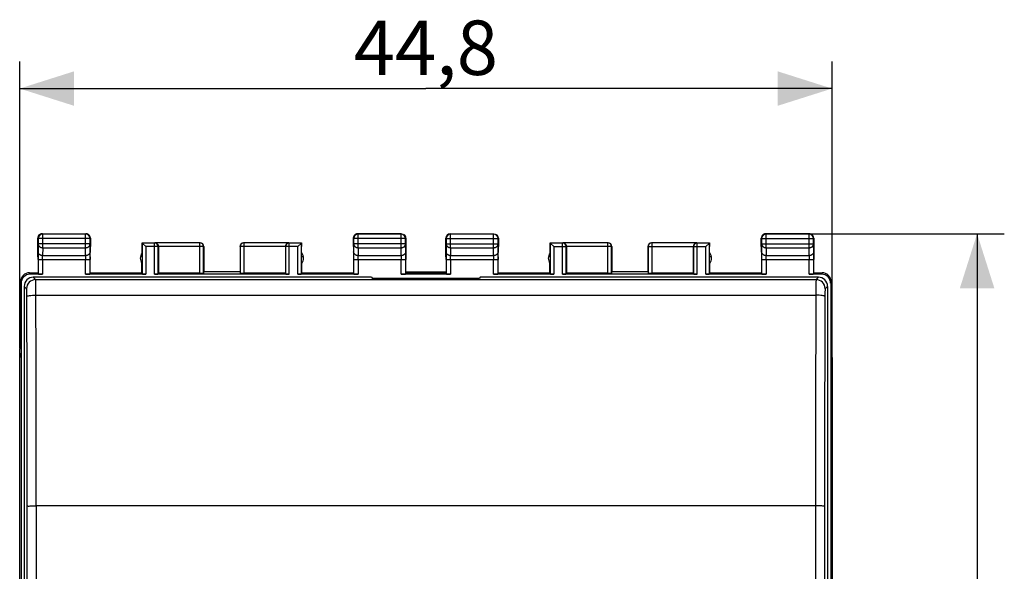
# Model space of a CAD drawing. Units: millimetres. Extents: x -78 to 32, y -25 to 46.
# Drawn here: x -22 to 32, y 6 to 36 of the extents above; entities that cross this region are included whole.
import ezdxf

# ---------------------------------------------------------------- set-up
doc = ezdxf.new("R2010")
doc.units = ezdxf.units.MM
doc.header["$LTSCALE"] = 16.335
doc.layers.get('0').update_dxf_attribs({"linetype": 'CONTINUOUS'})
for name, color, linetype in [('ASSI', 7, 'CONTINUOUS'), ('CORPO', 7, 'CONTINUOUS'), ('DRAFT', 7, 'CONTINUOUS'), ('PORTATASTO', 7, 'CONTINUOUS'), ('RACCORDO', 7, 'CONTINUOUS')]:
    doc.layers.add(name, color=color, linetype=linetype)
doc.styles.get("Standard").update_dxf_attribs({"font": 'txt', "width": 0.8})
doc.dimstyles.new('DIMSTYLE_1', dxfattribs={"dimtxt": 3, "dimasz": 3, "dimexe": 0.18, "dimexo": 0.0625, "dimgap": 0.09, "dimtad": 1, "dimdsep": 46, "dimtxsty": 'STANDARD', "dimblk": '_FILLED', "dimblk1": '_FILLED', "dimblk2": '_FILLED', "dimcen": 0.09, "dimadec": 0, "dimazin": 0, "dimtfac": 1, "dimtofl": 0, "dimtmove": 0, "dimatfit": 3, "dimldrblk": '_FILLED', "dimfxl": 1, "dimtolj": 1, "dimarcsym": 0})

# ---------------------------------------------------------------- blocks, each defined once
blk = doc.blocks.new('_FILLED')
at = {"color": 0, "linetype": 'BYBLOCK'}
blk.add_solid([(0, 0), (-1, 0.317), (-1, -0.317)], dxfattribs=at)
blk = doc.blocks.new('*D0')
at = {"color": 7, "linetype": 'CONTINUOUS'}
for p, q in [((19.25, 24.5), (31.9, 24.5)), ((30.4, 24.5), (30.4, 0)), ((30.4, -24.5), (30.4, 0)), ((21.65, -24.5), (31.9, -24.5))]:
    blk.add_line(p, q, dxfattribs=at)
at = {"color": 7, "linetype": 'CONTINUOUS', "xscale": 3, "yscale": 3, "zscale": 3}
for p, rotation in [((30.4, 24.5), 90), ((30.4, -24.5), 270)]:
    blk.add_blockref('_FILLED', p, dxfattribs=dict(at, rotation=rotation))
at = {"color": 7, "linetype": 'CONTINUOUS', "insert": (26.65, 0), "char_height": 3, "width": 4.71429, "attachment_point": 2, "rotation": 90, "line_spacing_factor": 0.9}
blk.add_mtext('49', dxfattribs=at)
blk = doc.blocks.new('*D1')
at = {"color": 7, "linetype": 'CONTINUOUS'}
for p, q in [((-22.4, 18.172), (-22.4, 34)), ((22.4, 18.172), (22.4, 34)), ((-22.4, 32.5), (0, 32.5)), ((22.4, 32.5), (0, 32.5))]:
    blk.add_line(p, q, dxfattribs=at)
at = {"color": 7, "linetype": 'CONTINUOUS', "xscale": 3, "yscale": 3, "zscale": 3, "rotation": 180}
blk.add_blockref('_FILLED', (-22.4, 32.5), dxfattribs=at)
at = {"color": 7, "linetype": 'CONTINUOUS', "xscale": 3, "yscale": 3, "zscale": 3}
blk.add_blockref('_FILLED', (22.4, 32.5), dxfattribs=at)
at = {"color": 7, "linetype": 'CONTINUOUS', "insert": (0, 36.25), "char_height": 3, "width": 8.78571, "attachment_point": 2, "line_spacing_factor": 0.9}
blk.add_mtext('44,8', dxfattribs=at)

msp = doc.modelspace()

# ---------------------------------------------------------------- linework, layer by layer
at = {"layer": 'ASSI', "color": 7, "linetype": 'CONTINUOUS'}
for p, q in [((-1.105, 22.4), (1.105, 22.4)), ((-22.4, -17.672), (-22.4, 17.672)), ((22.4, 17.672), (22.4, -17.672))]:
    msp.add_line(p, q, dxfattribs=at)
for centre, major_axis, start_param, end_param in [((-20.4, 17.671), (-1.848, 0.766), 0.270593, 0.392636), ((20.4, 17.671), (-1.848, -0.766), 2.748957, 2.870999)]:
    msp.add_ellipse(centre, major_axis=major_axis, ratio=0.999822, start_param=start_param, end_param=end_param, dxfattribs=at)
at = {"layer": 'CORPO', "color": 7, "linetype": 'CONTINUOUS'}
for p, q in [((-1.105, 22.4), (1.105, 22.4)), ((-22.4, -17.672), (-22.4, 17.672)), ((22.4, 17.672), (22.4, -17.672))]:
    msp.add_line(p, q, dxfattribs=at)
for centre, major_axis, start_param, end_param in [((-20.4, 17.671), (-1.848, 0.766), 0.270593, 0.392636), ((20.4, 17.671), (-1.848, -0.766), 2.748957, 2.870999)]:
    msp.add_ellipse(centre, major_axis=major_axis, ratio=0.999822, start_param=start_param, end_param=end_param, dxfattribs=at)
at = {"layer": 'DRAFT', "color": 7, "linetype": 'CONTINUOUS'}
for p, q in [((-3, 22.1), (-2.965, 22.048)), ((-2.965, 22.048), (2.965, 22.048)), ((3, 22.1), (2.965, 22.048))]:
    msp.add_line(p, q, dxfattribs=at)
at = {"layer": 'PORTATASTO', "color": 253, "linetype": 'CONTINUOUS'}
for p, q in [((-21.133, 24.483), (-21.15, 24.5)), ((-21.133, 23.728), (-21.133, 24.483)), ((-18.767, 24.483), (-18.75, 24.5)), ((-18.767, 23.728), (-18.767, 24.483)), ((-3.733, 24.483), (-3.75, 24.5)), ((-3.733, 23.728), (-3.733, 24.483)), ((-1.367, 24.483), (-1.35, 24.5)), ((-1.367, 23.728), (-1.367, 24.483)), ((1.367, 24.483), (1.35, 24.5)), ((1.367, 23.728), (1.367, 24.483)), ((3.733, 24.483), (3.75, 24.5)), ((3.733, 23.728), (3.733, 24.483)), ((18.767, 24.483), (18.75, 24.5)), ((18.767, 23.728), (18.767, 24.483)), ((21.133, 24.483), (21.15, 24.5)), ((21.133, 23.728), (21.133, 24.483)), ((-21.383, 24.233), (-21.4, 24.25)), ((-21.383, 23.944), (-21.387, 23.511)), ((-18.517, 24.233), (-21.383, 24.233)), ((-18.517, 23.944), (-21.383, 23.944)), ((-18.517, 24.233), (-18.5, 24.25)), ((-18.513, 23.511), (-18.517, 23.944)), ((-14.957, 22.271), (-14.957, 23.988)), ((-12.45, 24), (-12.461, 23.993)), ((-12.461, 22.324), (-12.461, 23.993)), ((-10.05, 24), (-10.039, 23.993)), ((-10.039, 23.993), (-10.039, 22.324)), ((-7.543, 22.271), (-7.543, 23.988)), ((-3.983, 24.233), (-4, 24.25)), ((-3.983, 23.944), (-3.987, 23.511)), ((-1.117, 24.233), (-3.983, 24.233)), ((-1.117, 23.944), (-3.983, 23.944)), ((-1.117, 24.233), (-1.1, 24.25)), ((-1.113, 23.511), (-1.117, 23.944)), ((1.117, 24.233), (1.1, 24.25)), ((1.117, 23.944), (1.113, 23.511)), ((1.117, 24.233), (3.983, 24.233)), ((1.117, 23.944), (3.983, 23.944)), ((3.983, 24.233), (4, 24.25)), ((3.987, 23.511), (3.983, 23.944)), ((7.543, 22.271), (7.543, 23.988)), ((10.05, 24), (10.039, 23.993)), ((10.039, 22.324), (10.039, 23.993)), ((12.45, 24), (12.461, 23.993)), ((12.461, 23.993), (12.461, 22.324)), ((14.957, 22.271), (14.957, 23.988)), ((18.517, 24.233), (18.5, 24.25)), ((18.517, 23.944), (18.513, 23.511)), ((18.517, 24.233), (21.383, 24.233)), ((18.517, 23.944), (21.383, 23.944)), ((21.383, 24.233), (21.4, 24.25)), ((21.387, 23.511), (21.383, 23.944)), ((-21.133, 23.728), (-21.137, 23.295)), ((-21.133, 23.728), (-18.767, 23.728)), ((-18.763, 23.295), (-18.767, 23.728)), ((-15.438, 23.788), (-15.438, 22.271)), ((-14.757, 23.788), (-15.438, 23.788)), ((-12.261, 23.793), (-14.75, 23.793)), ((-12.25, 23.8), (-12.261, 23.793)), ((-10.25, 23.8), (-10.239, 23.793)), ((-7.75, 23.793), (-10.239, 23.793)), ((-7.062, 23.788), (-7.743, 23.788)), ((-7.062, 22.271), (-7.062, 23.788)), ((-3.733, 23.728), (-3.737, 23.295)), ((-3.733, 23.728), (-1.367, 23.728)), ((-1.363, 23.295), (-1.367, 23.728)), ((1.367, 23.728), (1.363, 23.295)), ((1.367, 23.728), (3.733, 23.728)), ((3.737, 23.295), (3.733, 23.728)), ((7.062, 23.788), (7.062, 22.271)), ((7.062, 23.788), (7.743, 23.788)), ((10.239, 23.793), (7.75, 23.793)), ((10.25, 23.8), (10.239, 23.793)), ((12.25, 23.8), (12.261, 23.793)), ((12.261, 23.793), (14.75, 23.793)), ((14.757, 23.788), (15.438, 23.788)), ((15.438, 22.271), (15.438, 23.788)), ((18.767, 23.728), (18.763, 23.295)), ((18.767, 23.728), (21.133, 23.728)), ((21.137, 23.295), (21.133, 23.728)), ((-21.388, 23.078), (-18.512, 23.078)), ((-21.138, 23.078), (-21.138, 22.271)), ((-21.137, 23.295), (-18.763, 23.295)), ((-18.762, 22.271), (-18.762, 23.078)), ((-3.988, 23.078), (-1.112, 23.078)), ((-3.738, 23.078), (-3.738, 22.271)), ((-3.737, 23.295), (-1.363, 23.295)), ((-1.362, 22.271), (-1.362, 23.078)), ((1.112, 23.078), (3.988, 23.078)), ((1.362, 23.078), (1.362, 22.271)), ((1.363, 23.295), (3.737, 23.295)), ((3.738, 22.271), (3.738, 23.078)), ((18.512, 23.078), (21.388, 23.078)), ((18.762, 23.078), (18.762, 22.271)), ((18.763, 23.295), (21.137, 23.295)), ((21.138, 22.271), (21.138, 23.078)), ((-21.824, 22.271), (-21.85, 22.35)), ((21.85, 22.35), (21.824, 22.271)), ((-22.324, 21.771), (-22.35, 21.85)), ((22.35, 21.85), (22.324, 21.771))]:
    msp.add_line(p, q, dxfattribs=at)
at = {"layer": 'PORTATASTO', "color": 7, "linetype": 'CONTINUOUS'}
for p, q in [((-21.15, 24.5), (-18.75, 24.5)), ((-18.767, 24.483), (-21.133, 24.483)), ((-1.35, 24.5), (-3.75, 24.5)), ((-1.367, 24.483), (-3.733, 24.483)), ((1.35, 24.5), (3.75, 24.5)), ((3.733, 24.483), (1.367, 24.483)), ((21.15, 24.5), (18.75, 24.5)), ((21.133, 24.483), (18.767, 24.483)), ((-21.4, 23.8), (-21.4, 24.25)), ((-21.383, 24.233), (-21.383, 23.944)), ((-18.517, 23.944), (-18.517, 24.233)), ((-18.5, 24.25), (-18.5, 23.8)), ((-15.65, 23.8), (-15.65, 24)), ((-15.638, 23.988), (-15.65, 24)), ((-15.65, 24), (-14.957, 24)), ((-15.638, 23.988), (-15.638, 22.282)), ((-14.957, 23.988), (-15.638, 23.988)), ((-15.638, 23.988), (-15.438, 23.788)), ((-12.461, 23.993), (-14.948, 23.993)), ((-12.461, 24), (-12.45, 24)), ((-10.05, 24), (-10.039, 24)), ((-7.552, 23.993), (-10.039, 23.993)), ((-7.543, 24), (-6.85, 24)), ((-6.862, 23.988), (-7.543, 23.988)), ((-6.862, 23.988), (-7.062, 23.788)), ((-6.862, 23.988), (-6.85, 24)), ((-6.862, 22.282), (-6.862, 23.988)), ((-6.85, 24), (-6.85, 23.8)), ((-4, 23.8), (-4, 24.25)), ((-3.983, 24.233), (-3.983, 23.944)), ((-1.117, 23.944), (-1.117, 24.233)), ((-1.1, 24.25), (-1.1, 23.8)), ((1.1, 23.8), (1.1, 24.25)), ((1.117, 24.233), (1.117, 23.944)), ((3.983, 23.944), (3.983, 24.233)), ((4, 24.25), (4, 23.8)), ((6.85, 23.8), (6.85, 24)), ((6.862, 23.988), (6.85, 24)), ((6.85, 24), (7.543, 24)), ((6.862, 23.988), (6.862, 22.282)), ((7.543, 23.988), (6.862, 23.988)), ((6.862, 23.988), (7.062, 23.788)), ((10.039, 23.993), (7.552, 23.993)), ((10.039, 24), (10.05, 24)), ((12.45, 24), (12.461, 24)), ((14.948, 23.993), (12.461, 23.993)), ((14.957, 24), (15.65, 24)), ((15.638, 23.988), (14.957, 23.988)), ((15.638, 23.988), (15.438, 23.788)), ((15.638, 23.988), (15.65, 24)), ((15.638, 22.282), (15.638, 23.988)), ((15.65, 24), (15.65, 23.8)), ((18.5, 23.8), (18.5, 24.25)), ((18.517, 24.233), (18.517, 23.944)), ((21.383, 23.944), (21.383, 24.233)), ((21.4, 24.25), (21.4, 23.8)), ((-21.395, 23.223), (-21.4, 23.8)), ((-18.505, 23.223), (-18.5, 23.8)), ((-15.645, 23.223), (-15.65, 23.8)), ((-14.757, 22.282), (-14.757, 23.788)), ((-14.75, 23.793), (-14.75, 22.324)), ((-12.261, 22.334), (-12.261, 23.793)), ((-12.25, 23.8), (-12.25, 22.402)), ((-10.25, 23.8), (-10.25, 22.402)), ((-10.239, 23.793), (-10.239, 22.334)), ((-7.75, 23.793), (-7.75, 22.324)), ((-7.743, 23.788), (-7.743, 22.282)), ((-6.855, 23.223), (-6.85, 23.8)), ((-4, 23.8), (-3.995, 23.223)), ((-1.1, 23.8), (-1.105, 23.223)), ((1.105, 23.223), (1.1, 23.8)), ((3.995, 23.223), (4, 23.8)), ((6.855, 23.223), (6.85, 23.8)), ((7.743, 22.282), (7.743, 23.788)), ((7.75, 23.793), (7.75, 22.324)), ((10.239, 22.334), (10.239, 23.793)), ((10.25, 23.8), (10.25, 22.402)), ((12.25, 23.8), (12.25, 22.402)), ((12.261, 23.793), (12.261, 22.334)), ((14.75, 23.793), (14.75, 22.324)), ((14.757, 23.788), (14.757, 22.282)), ((15.645, 23.223), (15.65, 23.8)), ((18.5, 23.8), (18.505, 23.223)), ((21.4, 23.8), (21.395, 23.223)), ((-21.395, 23.223), (-21.395, 23.078)), ((-21.388, 23.078), (-21.388, 22.284)), ((-18.512, 22.284), (-18.512, 23.078)), ((-18.505, 23.223), (-18.505, 23.078)), ((-15.645, 23.223), (-15.745, 23.223)), ((-15.655, 22.35), (-15.655, 22.857)), ((-6.755, 23.223), (-6.855, 23.223)), ((-6.845, 22.35), (-6.845, 22.857)), ((-3.995, 23.223), (-3.995, 23.078)), ((-3.988, 23.078), (-3.988, 22.284)), ((-1.112, 22.284), (-1.112, 23.078)), ((-1.105, 23.223), (-1.105, 23.078)), ((1.105, 23.223), (1.105, 23.078)), ((1.112, 23.078), (1.112, 22.284)), ((3.988, 22.284), (3.988, 23.078)), ((3.995, 23.223), (3.995, 23.078)), ((6.855, 23.223), (6.755, 23.223)), ((6.845, 22.35), (6.845, 22.857)), ((15.745, 23.223), (15.645, 23.223)), ((15.655, 22.35), (15.655, 22.857)), ((18.505, 23.223), (18.505, 23.078)), ((18.512, 23.078), (18.512, 22.284)), ((21.388, 22.284), (21.388, 23.078)), ((21.395, 23.223), (21.395, 23.078)), ((-21.85, 22.35), (-21.395, 22.35)), ((-21.138, 22.271), (-21.824, 22.271)), ((-15.438, 22.271), (-18.762, 22.271)), ((-18.505, 22.35), (-15.645, 22.35)), ((-7.543, 22.271), (-14.957, 22.271)), ((-12.461, 22.324), (-14.75, 22.324)), ((-12.25, 22.402), (-12.261, 22.334)), ((-10.25, 22.402), (-12.25, 22.402)), ((-10.25, 22.402), (-10.239, 22.334)), ((-7.75, 22.324), (-10.039, 22.324)), ((-3.738, 22.271), (-7.062, 22.271)), ((-6.855, 22.35), (-3.995, 22.35)), ((1.362, 22.271), (-1.362, 22.271)), ((-1.105, 22.35), (1.105, 22.35)), ((7.062, 22.271), (3.738, 22.271)), ((3.995, 22.35), (6.855, 22.35)), ((14.957, 22.271), (7.543, 22.271)), ((10.039, 22.324), (7.75, 22.324)), ((10.25, 22.402), (10.239, 22.334)), ((12.25, 22.402), (10.25, 22.402)), ((12.25, 22.402), (12.261, 22.334)), ((14.75, 22.324), (12.461, 22.324)), ((18.762, 22.271), (15.438, 22.271)), ((15.645, 22.35), (18.505, 22.35)), ((21.824, 22.271), (21.138, 22.271)), ((21.395, 22.35), (21.85, 22.35)), ((-22.35, 21.85), (-22.35, 18.5)), ((-22.324, 21.771), (-22.324, -21.771)), ((22.324, 21.771), (22.324, -21.771)), ((22.35, 21.85), (22.35, 18.5)), ((-22.35, 18.5), (-22.385, 18.147)), ((22.35, 18.5), (22.385, 18.147)), ((-22.385, -18.147), (-22.385, 18.147)), ((22.385, 18.147), (22.385, -18.147))]:
    msp.add_line(p, q, dxfattribs=at)
for centre, radius, start, end in [((-21.133, 24.233), 0.25, 90.0019, 179.9981), ((-18.767, 24.233), 0.25, 0.0019, 89.9981), ((-3.733, 24.233), 0.25, 90.0019, 179.9981), ((-1.367, 24.233), 0.25, 0.0019, 89.9981), ((1.367, 24.233), 0.25, 90.0019, 179.9981), ((3.733, 24.233), 0.25, 0.0019, 89.9981), ((18.767, 24.233), 0.25, 90.0019, 179.9981), ((21.133, 24.233), 0.25, 0.0019, 89.9981), ((-14.957, 23.788), 0.2, 0.0023, 89.9961), ((-14.949, 23.796), 0.197, 72.6813, 89.6879), ((-14.95, 23.794), 0.199, 53.0444, 72.6677), ((-14.951, 23.793), 0.201, 38.4361, 53.047), ((-12.461, 23.793), 0.2, 0.0023, 89.9961), ((-10.039, 23.793), 0.2, 90.004, 179.9976), ((-7.551, 23.796), 0.197, 90.3121, 107.3187), ((7.543, 23.788), 0.2, 0.0023, 89.9961), ((7.551, 23.796), 0.197, 72.6813, 89.6879), ((7.55, 23.794), 0.199, 53.0444, 72.6677), ((7.549, 23.793), 0.201, 38.4361, 53.047), ((10.039, 23.793), 0.2, 0.0023, 89.9961), ((12.461, 23.793), 0.2, 90.004, 179.9976), ((14.949, 23.796), 0.197, 90.3121, 107.3187), ((-15.25, 23.15), 0.5, 143.7483, 215.8579), ((-7.25, 23.15), 0.5, 324.1421, 36.2517), ((7.25, 23.15), 0.5, 143.7483, 215.8579), ((15.25, 23.15), 0.5, 324.1421, 36.2517), ((-21.85, 21.85), 0.5, 90.0393, 180.0319), ((21.85, 21.85), 0.5, 359.968, 89.9609)]:
    msp.add_arc(centre, radius, start, end, dxfattribs=at)
at = {"layer": 'PORTATASTO', "color": 253, "linetype": 'CONTINUOUS'}
for centre in [(-7.543, 23.788), (14.957, 23.788)]:
    msp.add_arc(centre, 0.2, 90.004, 179.9976, dxfattribs=at)
at = {"layer": 'PORTATASTO', "color": 7, "linetype": 'CONTINUOUS'}
for centre, major_axis, ratio, start_param, end_param in [((-21.15, 24.25), (0.177, -0.177), 0.999973, 2.356208, 3.308224), ((-18.75, 24.25), (0.177, 0.177), 0.999973, 0.166632, 0.785384), ((-18.75, 24.25), (0.177, 0.177), 0.999973, -0.785384, 0.166632), ((-3.75, 24.25), (0.177, -0.177), 0.999973, 2.974961, 3.926977), ((-3.75, 24.25), (-0.177, 0.177), 0.999973, -0.785384, -0.166632), ((-1.35, 24.25), (0.177, 0.177), 0.999973, -0.785384, 0.166632), ((1.35, 24.25), (0.177, -0.177), 0.999973, 2.356208, 3.926977), ((3.75, 24.25), (0.177, 0.177), 0.999973, -0.785384, 0.166632), ((18.75, 24.25), (0.177, -0.177), 0.999973, 2.974961, 3.308224), ((18.75, 24.25), (-0.177, 0.177), 0.999973, -0.785384, -0.166632), ((21.15, 24.25), (0.177, 0.177), 0.999973, 0.595023, 0.785384), ((21.15, 24.25), (0.177, 0.177), 0.999973, -0.785384, 0.595023), ((-21.15, 24.25), (0.177, -0.177), 0.999973, -2.54657, -2.356208), ((-21.15, 24.25), (-0.177, 0.177), 0.999973, 0.166632, 0.595023), ((-12.45, 23.8), (0.172, 0.103), 0.999948, -0.540389, 1.030361), ((-10.05, 23.8), (0.172, -0.103), 0.999948, 2.111232, 3.681982), ((10.05, 23.8), (0.172, 0.103), 0.999948, -0.540389, 1.030361), ((12.45, 23.8), (0.172, -0.103), 0.999948, 2.111232, 3.681982), ((18.75, 24.25), (0.177, -0.177), 0.999973, -2.54657, -2.356208), ((18.75, 24.25), (-0.177, 0.177), 0.999973, 0.166632, 0.595023), ((-21.824, 21.771), (-0.158, 0.475), 0.998478, -0.32105, 1.248833), ((-21.138, 22.284), (0.25, 0), 0.052408, -3.136357, -1.570796), ((-18.762, 22.284), (0.25, 0), 0.052408, -1.570796, -0.005236), ((-15.438, 22.282), (0.2, 0), 0.052408, -3.136357, -1.570796), ((-14.957, 22.282), (0.2, 0), 0.052408, -1.570796, -0.008727), ((-12.461, 22.334), (0.2, 0), 0.052408, -1.570796, -0.008727), ((-10.039, 22.334), (0.2, 0), 0.052408, -3.132866, -1.570796), ((-7.543, 22.282), (0.2, 0), 0.052408, -3.132866, -1.570796), ((-7.062, 22.282), (0.2, 0), 0.052408, -1.570796, -0.005236), ((-3.738, 22.284), (0.25, 0), 0.052408, -3.136357, -1.570796), ((-1.362, 22.284), (0.25, 0), 0.052408, -1.570796, -0.005236), ((1.362, 22.284), (0.25, 0), 0.052408, -3.136357, -1.570796), ((3.738, 22.284), (0.25, 0), 0.052408, -1.570796, -0.005236), ((7.062, 22.282), (0.2, 0), 0.052408, -3.136357, -1.570796), ((7.543, 22.282), (0.2, 0), 0.052408, -1.570796, -0.008727), ((10.039, 22.334), (0.2, 0), 0.052408, -1.570796, -0.008727), ((12.461, 22.334), (0.2, 0), 0.052408, -3.132866, -1.570796), ((14.957, 22.282), (0.2, 0), 0.052408, -3.132866, -1.570796), ((15.438, 22.282), (0.2, 0), 0.052408, -1.570796, -0.005236), ((18.762, 22.284), (0.25, 0), 0.052408, -3.136357, -1.570796), ((21.138, 22.284), (0.25, 0), 0.052408, -1.570796, -0.005236), ((21.824, 21.771), (-0.158, -0.475), 0.998478, 1.89276, 3.462643)]:
    msp.add_ellipse(centre, major_axis=major_axis, ratio=ratio, start_param=start_param, end_param=end_param, dxfattribs=at)
at = {"layer": 'PORTATASTO', "color": 253, "linetype": 'CONTINUOUS'}
for points, knots in [([(-21.383, 23.944), (-21.383, 23.934), (-21.381, 23.913), (-21.373, 23.883), (-21.361, 23.854), (-21.344, 23.827), (-21.322, 23.802), (-21.297, 23.78), (-21.268, 23.762), (-21.237, 23.747), (-21.203, 23.736), (-21.169, 23.729), (-21.145, 23.728), (-21.133, 23.728)], [0, 0, 0, 0, 0.084296, 0.169189, 0.255178, 0.342654, 0.431874, 0.522942, 0.615812, 0.7103, 0.8061, 0.90282, 1, 1, 1, 1]), ([(-18.767, 23.728), (-18.755, 23.728), (-18.731, 23.729), (-18.697, 23.736), (-18.663, 23.747), (-18.632, 23.762), (-18.603, 23.78), (-18.578, 23.802), (-18.556, 23.827), (-18.539, 23.854), (-18.527, 23.883), (-18.519, 23.913), (-18.517, 23.934), (-18.517, 23.944)], [0, 0, 0, 0, 0.097187, 0.193913, 0.289722, 0.384216, 0.477094, 0.568168, 0.657394, 0.744876, 0.830865, 0.91576, 1, 1, 1, 1]), ([(-3.983, 23.944), (-3.983, 23.934), (-3.981, 23.913), (-3.973, 23.883), (-3.961, 23.854), (-3.944, 23.827), (-3.922, 23.802), (-3.897, 23.78), (-3.868, 23.762), (-3.837, 23.747), (-3.803, 23.736), (-3.769, 23.729), (-3.745, 23.728), (-3.733, 23.728)], [0, 0, 0, 0, 0.084296, 0.169189, 0.255178, 0.342654, 0.431874, 0.522942, 0.615812, 0.7103, 0.8061, 0.90282, 1, 1, 1, 1]), ([(-1.367, 23.728), (-1.355, 23.728), (-1.331, 23.729), (-1.297, 23.736), (-1.263, 23.747), (-1.232, 23.762), (-1.203, 23.78), (-1.178, 23.802), (-1.156, 23.827), (-1.139, 23.854), (-1.127, 23.883), (-1.119, 23.913), (-1.117, 23.934), (-1.117, 23.944)], [0, 0, 0, 0, 0.097187, 0.193913, 0.289722, 0.384216, 0.477094, 0.568168, 0.657394, 0.744876, 0.830865, 0.91576, 1, 1, 1, 1]), ([(1.117, 23.944), (1.117, 23.934), (1.119, 23.913), (1.127, 23.883), (1.139, 23.854), (1.156, 23.827), (1.178, 23.802), (1.203, 23.78), (1.232, 23.762), (1.263, 23.747), (1.297, 23.736), (1.331, 23.729), (1.355, 23.728), (1.367, 23.728)], [0, 0, 0, 0, 0.084296, 0.169189, 0.255178, 0.342654, 0.431874, 0.522942, 0.615812, 0.7103, 0.8061, 0.90282, 1, 1, 1, 1]), ([(3.733, 23.728), (3.745, 23.728), (3.769, 23.729), (3.803, 23.736), (3.837, 23.747), (3.868, 23.762), (3.897, 23.78), (3.922, 23.802), (3.944, 23.827), (3.961, 23.854), (3.973, 23.883), (3.981, 23.913), (3.983, 23.934), (3.983, 23.944)], [0, 0, 0, 0, 0.097187, 0.193913, 0.289722, 0.384216, 0.477094, 0.568168, 0.657394, 0.744876, 0.830865, 0.91576, 1, 1, 1, 1]), ([(18.517, 23.944), (18.517, 23.934), (18.519, 23.913), (18.527, 23.883), (18.539, 23.854), (18.556, 23.827), (18.578, 23.802), (18.603, 23.78), (18.632, 23.762), (18.663, 23.747), (18.697, 23.736), (18.731, 23.729), (18.755, 23.728), (18.767, 23.728)], [0, 0, 0, 0, 0.084296, 0.169189, 0.255178, 0.342654, 0.431874, 0.522942, 0.615812, 0.7103, 0.8061, 0.90282, 1, 1, 1, 1]), ([(21.133, 23.728), (21.145, 23.728), (21.169, 23.729), (21.203, 23.736), (21.237, 23.747), (21.268, 23.762), (21.297, 23.78), (21.322, 23.802), (21.344, 23.827), (21.361, 23.854), (21.373, 23.883), (21.381, 23.913), (21.383, 23.934), (21.383, 23.944)], [0, 0, 0, 0, 0.097187, 0.193913, 0.289722, 0.384216, 0.477094, 0.568168, 0.657394, 0.744876, 0.830865, 0.91576, 1, 1, 1, 1]), ([(-21.387, 23.511), (-21.387, 23.501), (-21.387, 23.478), (-21.387, 23.441), (-21.388, 23.398), (-21.388, 23.352), (-21.388, 23.302), (-21.388, 23.248), (-21.388, 23.193), (-21.388, 23.136), (-21.388, 23.098), (-21.388, 23.078)], [0, 0, 0, 0, 0.073161, 0.159564, 0.257662, 0.365599, 0.481842, 0.605382, 0.734669, 0.867025, 1, 1, 1, 1]), ([(-21.137, 23.295), (-21.149, 23.295), (-21.172, 23.296), (-21.207, 23.303), (-21.241, 23.314), (-21.272, 23.329), (-21.301, 23.347), (-21.326, 23.369), (-21.348, 23.394), (-21.365, 23.421), (-21.377, 23.45), (-21.385, 23.48), (-21.387, 23.501), (-21.387, 23.511)], [0, 0, 0, 0, 0.09718, 0.193899, 0.2897, 0.384187, 0.477057, 0.568125, 0.657345, 0.744822, 0.830811, 0.915704, 1, 1, 1, 1]), ([(-18.513, 23.511), (-18.513, 23.501), (-18.515, 23.48), (-18.523, 23.45), (-18.535, 23.421), (-18.552, 23.394), (-18.574, 23.369), (-18.599, 23.347), (-18.628, 23.329), (-18.659, 23.314), (-18.693, 23.303), (-18.728, 23.296), (-18.751, 23.295), (-18.763, 23.295)], [0, 0, 0, 0, 0.084296, 0.169189, 0.255178, 0.342655, 0.431875, 0.522943, 0.615813, 0.7103, 0.806101, 0.90282, 1, 1, 1, 1]), ([(-18.512, 23.078), (-18.512, 23.098), (-18.512, 23.136), (-18.512, 23.193), (-18.512, 23.248), (-18.512, 23.302), (-18.512, 23.352), (-18.512, 23.398), (-18.513, 23.441), (-18.513, 23.478), (-18.513, 23.501), (-18.513, 23.511)], [0, 0, 0, 0, 0.132975, 0.265331, 0.394618, 0.518158, 0.634401, 0.742338, 0.840436, 0.926839, 1, 1, 1, 1]), ([(-3.987, 23.511), (-3.987, 23.501), (-3.987, 23.478), (-3.987, 23.441), (-3.988, 23.398), (-3.988, 23.352), (-3.988, 23.302), (-3.988, 23.248), (-3.988, 23.193), (-3.988, 23.136), (-3.988, 23.098), (-3.988, 23.078)], [0, 0, 0, 0, 0.073161, 0.159564, 0.257662, 0.365599, 0.481842, 0.605382, 0.734669, 0.867025, 1, 1, 1, 1]), ([(-3.737, 23.295), (-3.749, 23.295), (-3.772, 23.296), (-3.807, 23.303), (-3.841, 23.314), (-3.872, 23.329), (-3.901, 23.347), (-3.926, 23.369), (-3.948, 23.394), (-3.965, 23.421), (-3.977, 23.45), (-3.985, 23.48), (-3.987, 23.501), (-3.987, 23.511)], [0, 0, 0, 0, 0.09718, 0.193899, 0.2897, 0.384187, 0.477057, 0.568125, 0.657345, 0.744822, 0.830811, 0.915704, 1, 1, 1, 1]), ([(-1.113, 23.511), (-1.113, 23.501), (-1.115, 23.48), (-1.123, 23.45), (-1.135, 23.421), (-1.152, 23.394), (-1.174, 23.369), (-1.199, 23.347), (-1.228, 23.329), (-1.259, 23.314), (-1.293, 23.303), (-1.328, 23.296), (-1.351, 23.295), (-1.363, 23.295)], [0, 0, 0, 0, 0.084296, 0.169189, 0.255178, 0.342655, 0.431875, 0.522943, 0.615813, 0.7103, 0.806101, 0.90282, 1, 1, 1, 1]), ([(-1.112, 23.078), (-1.112, 23.098), (-1.112, 23.136), (-1.112, 23.193), (-1.112, 23.248), (-1.112, 23.302), (-1.112, 23.352), (-1.112, 23.398), (-1.113, 23.441), (-1.113, 23.478), (-1.113, 23.501), (-1.113, 23.511)], [0, 0, 0, 0, 0.132975, 0.265331, 0.394618, 0.518158, 0.634401, 0.742338, 0.840436, 0.926839, 1, 1, 1, 1]), ([(1.113, 23.511), (1.113, 23.501), (1.113, 23.478), (1.113, 23.441), (1.112, 23.398), (1.112, 23.352), (1.112, 23.302), (1.112, 23.248), (1.112, 23.193), (1.112, 23.136), (1.112, 23.098), (1.112, 23.078)], [0, 0, 0, 0, 0.073161, 0.159564, 0.257662, 0.365599, 0.481842, 0.605382, 0.734669, 0.867025, 1, 1, 1, 1]), ([(1.363, 23.295), (1.351, 23.295), (1.328, 23.296), (1.293, 23.303), (1.259, 23.314), (1.228, 23.329), (1.199, 23.347), (1.174, 23.369), (1.152, 23.394), (1.135, 23.421), (1.123, 23.45), (1.115, 23.48), (1.113, 23.501), (1.113, 23.511)], [0, 0, 0, 0, 0.09718, 0.193899, 0.2897, 0.384187, 0.477057, 0.568125, 0.657345, 0.744822, 0.830811, 0.915704, 1, 1, 1, 1]), ([(3.987, 23.511), (3.987, 23.501), (3.985, 23.48), (3.977, 23.45), (3.965, 23.421), (3.948, 23.394), (3.926, 23.369), (3.901, 23.347), (3.872, 23.329), (3.841, 23.314), (3.807, 23.303), (3.772, 23.296), (3.749, 23.295), (3.737, 23.295)], [0, 0, 0, 0, 0.084296, 0.169189, 0.255178, 0.342655, 0.431875, 0.522943, 0.615813, 0.7103, 0.806101, 0.90282, 1, 1, 1, 1]), ([(3.988, 23.078), (3.988, 23.098), (3.988, 23.136), (3.988, 23.193), (3.988, 23.248), (3.988, 23.302), (3.988, 23.352), (3.988, 23.398), (3.987, 23.441), (3.987, 23.478), (3.987, 23.501), (3.987, 23.511)], [0, 0, 0, 0, 0.132975, 0.265331, 0.394618, 0.518158, 0.634401, 0.742338, 0.840436, 0.926839, 1, 1, 1, 1]), ([(18.513, 23.511), (18.513, 23.501), (18.513, 23.478), (18.513, 23.441), (18.512, 23.398), (18.512, 23.352), (18.512, 23.302), (18.512, 23.248), (18.512, 23.193), (18.512, 23.136), (18.512, 23.098), (18.512, 23.078)], [0, 0, 0, 0, 0.073161, 0.159564, 0.257662, 0.365599, 0.481842, 0.605382, 0.734669, 0.867025, 1, 1, 1, 1]), ([(18.763, 23.295), (18.751, 23.295), (18.728, 23.296), (18.693, 23.303), (18.659, 23.314), (18.628, 23.329), (18.599, 23.347), (18.574, 23.369), (18.552, 23.394), (18.535, 23.421), (18.523, 23.45), (18.515, 23.48), (18.513, 23.501), (18.513, 23.511)], [0, 0, 0, 0, 0.09718, 0.193899, 0.2897, 0.384187, 0.477057, 0.568125, 0.657345, 0.744822, 0.830811, 0.915704, 1, 1, 1, 1]), ([(21.387, 23.511), (21.387, 23.501), (21.385, 23.48), (21.377, 23.45), (21.365, 23.421), (21.348, 23.394), (21.326, 23.369), (21.301, 23.347), (21.272, 23.329), (21.241, 23.314), (21.207, 23.303), (21.172, 23.296), (21.149, 23.295), (21.137, 23.295)], [0, 0, 0, 0, 0.084296, 0.169189, 0.255178, 0.342655, 0.431875, 0.522943, 0.615813, 0.7103, 0.806101, 0.90282, 1, 1, 1, 1]), ([(21.388, 23.078), (21.388, 23.098), (21.388, 23.136), (21.388, 23.193), (21.388, 23.248), (21.388, 23.302), (21.388, 23.352), (21.388, 23.398), (21.387, 23.441), (21.387, 23.478), (21.387, 23.501), (21.387, 23.511)], [0, 0, 0, 0, 0.132975, 0.265331, 0.394618, 0.518158, 0.634401, 0.742338, 0.840436, 0.926839, 1, 1, 1, 1]), ([(-21.138, 23.078), (-21.138, 23.088), (-21.138, 23.107), (-21.138, 23.136), (-21.138, 23.163), (-21.138, 23.19), (-21.138, 23.215), (-21.138, 23.238), (-21.137, 23.259), (-21.137, 23.278), (-21.137, 23.29), (-21.137, 23.295)], [0, 0, 0, 0, 0.133041, 0.265372, 0.394635, 0.518152, 0.634373, 0.742294, 0.840382, 0.926781, 1, 1, 1, 1]), ([(-18.763, 23.295), (-18.763, 23.29), (-18.763, 23.278), (-18.763, 23.259), (-18.762, 23.238), (-18.762, 23.215), (-18.762, 23.19), (-18.762, 23.163), (-18.762, 23.136), (-18.762, 23.107), (-18.762, 23.088), (-18.762, 23.078)], [0, 0, 0, 0, 0.073219, 0.159618, 0.257706, 0.365627, 0.481848, 0.605365, 0.734628, 0.866959, 1, 1, 1, 1]), ([(-3.738, 23.078), (-3.738, 23.088), (-3.738, 23.107), (-3.738, 23.136), (-3.738, 23.163), (-3.738, 23.19), (-3.738, 23.215), (-3.738, 23.238), (-3.737, 23.259), (-3.737, 23.278), (-3.737, 23.29), (-3.737, 23.295)], [0, 0, 0, 0, 0.133041, 0.265372, 0.394635, 0.518152, 0.634373, 0.742294, 0.840382, 0.926781, 1, 1, 1, 1]), ([(-1.363, 23.295), (-1.363, 23.29), (-1.363, 23.278), (-1.363, 23.259), (-1.362, 23.238), (-1.362, 23.215), (-1.362, 23.19), (-1.362, 23.163), (-1.362, 23.136), (-1.362, 23.107), (-1.362, 23.088), (-1.362, 23.078)], [0, 0, 0, 0, 0.073219, 0.159618, 0.257706, 0.365627, 0.481848, 0.605365, 0.734628, 0.866959, 1, 1, 1, 1]), ([(1.362, 23.078), (1.362, 23.088), (1.362, 23.107), (1.362, 23.136), (1.362, 23.163), (1.362, 23.19), (1.362, 23.215), (1.362, 23.238), (1.363, 23.259), (1.363, 23.278), (1.363, 23.29), (1.363, 23.295)], [0, 0, 0, 0, 0.133041, 0.265372, 0.394635, 0.518152, 0.634373, 0.742294, 0.840382, 0.926781, 1, 1, 1, 1]), ([(3.737, 23.295), (3.737, 23.29), (3.737, 23.278), (3.737, 23.259), (3.738, 23.238), (3.738, 23.215), (3.738, 23.19), (3.738, 23.163), (3.738, 23.136), (3.738, 23.107), (3.738, 23.088), (3.738, 23.078)], [0, 0, 0, 0, 0.073219, 0.159618, 0.257706, 0.365627, 0.481848, 0.605365, 0.734628, 0.866959, 1, 1, 1, 1]), ([(18.762, 23.078), (18.762, 23.088), (18.762, 23.107), (18.762, 23.136), (18.762, 23.163), (18.762, 23.19), (18.762, 23.215), (18.762, 23.238), (18.763, 23.259), (18.763, 23.278), (18.763, 23.29), (18.763, 23.295)], [0, 0, 0, 0, 0.133041, 0.265372, 0.394635, 0.518152, 0.634373, 0.742294, 0.840382, 0.926781, 1, 1, 1, 1]), ([(21.137, 23.295), (21.137, 23.29), (21.137, 23.278), (21.137, 23.259), (21.138, 23.238), (21.138, 23.215), (21.138, 23.19), (21.138, 23.163), (21.138, 23.136), (21.138, 23.107), (21.138, 23.088), (21.138, 23.078)], [0, 0, 0, 0, 0.073219, 0.159618, 0.257706, 0.365627, 0.481848, 0.605365, 0.734628, 0.866959, 1, 1, 1, 1])]:
    msp.add_open_spline(points, degree=3, knots=knots, dxfattribs=at)
at = {"layer": 'PORTATASTO', "color": 7, "linetype": 'CONTINUOUS'}
for points, knots in [([(-14.794, 23.918), (-14.791, 23.915), (-14.785, 23.906), (-14.776, 23.892), (-14.768, 23.875), (-14.76, 23.857), (-14.755, 23.837), (-14.751, 23.815), (-14.75, 23.801), (-14.75, 23.793)], [0, 0, 0, 0, 0.089133, 0.226634, 0.369253, 0.517548, 0.671994, 0.83284, 1, 1, 1, 1]), ([(-7.609, 23.984), (-7.614, 23.983), (-7.624, 23.979), (-7.638, 23.973), (-7.652, 23.965), (-7.666, 23.957), (-7.679, 23.947), (-7.691, 23.935), (-7.703, 23.922), (-7.714, 23.908), (-7.724, 23.892), (-7.732, 23.875), (-7.74, 23.857), (-7.745, 23.837), (-7.749, 23.815), (-7.75, 23.8), (-7.75, 23.792)], [0, 0, 0, 0, 0.059871, 0.120784, 0.182821, 0.246103, 0.310787, 0.377062, 0.445156, 0.515329, 0.587879, 0.663129, 0.741374, 0.822864, 0.907732, 1, 1, 1, 1]), ([(7.706, 23.918), (7.709, 23.915), (7.715, 23.906), (7.724, 23.892), (7.732, 23.875), (7.74, 23.857), (7.745, 23.837), (7.749, 23.815), (7.75, 23.801), (7.75, 23.793)], [0, 0, 0, 0, 0.089133, 0.226634, 0.369253, 0.517548, 0.671994, 0.83284, 1, 1, 1, 1]), ([(14.891, 23.984), (14.886, 23.983), (14.876, 23.979), (14.862, 23.973), (14.848, 23.965), (14.834, 23.957), (14.821, 23.947), (14.809, 23.935), (14.797, 23.922), (14.786, 23.908), (14.776, 23.892), (14.768, 23.875), (14.76, 23.857), (14.755, 23.837), (14.751, 23.815), (14.75, 23.8), (14.75, 23.792)], [0, 0, 0, 0, 0.059871, 0.120784, 0.182821, 0.246103, 0.310787, 0.377062, 0.445156, 0.515329, 0.587879, 0.663129, 0.741374, 0.822864, 0.907732, 1, 1, 1, 1])]:
    msp.add_open_spline(points, degree=3, knots=knots, dxfattribs=at)
at = {"layer": 'RACCORDO', "color": 253, "linetype": 'CONTINUOUS'}
for p, q in [((-21.52, 21.97), (-21.65, 22.1)), ((-21.52, 21.97), (21.52, 21.97)), ((21.65, 22.1), (21.52, 21.97)), ((-22.02, 21.47), (-22.15, 21.6)), ((22.15, 21.6), (22.02, 21.47)), ((-21.507, 21.118), (21.507, 21.118)), ((-21.482, -9.5), (-21.482, 9.5)), ((21.482, 9.5), (-21.482, 9.5)), ((21.482, 9.5), (21.482, -9.5))]:
    msp.add_line(p, q, dxfattribs=at)
at = {"layer": 'RACCORDO', "color": 7, "linetype": 'CONTINUOUS'}
for p, q in [((-3, 22.1), (-21.65, 22.1)), ((21.65, 22.1), (3, 22.1)), ((-22.15, 21.6), (-22.15, -21.6)), ((22.15, 21.6), (22.15, -21.6))]:
    msp.add_line(p, q, dxfattribs=at)
at = {"layer": 'RACCORDO', "color": 253, "linetype": 'CONTINUOUS'}
for centre, radius, start, end in [((-21.52, 21.47), 0.5, 90.0471, 179.9529), ((21.52, 21.47), 0.5, 0.0471, 89.9529), ((-3393.899, 7.85), 3371.918, 0.027869, 0.224191), ((-3431.18, 7.851), 3409.698, 0.027714, 0.222945), ((3443.587, 7.824), 3422.106, 179.777409, 179.971932), ((3406.17, 7.823), 3384.188, 179.776165, 179.971775)]:
    msp.add_arc(centre, radius, start, end, dxfattribs=at)
at = {"layer": 'RACCORDO', "color": 7, "linetype": 'CONTINUOUS'}
for centre, major_axis, start_param, end_param in [((-21.65, 21.6), (0.354, -0.354), 2.356537, 3.926648), ((21.65, 21.6), (0.354, 0.354), -0.785056, 0.785056)]:
    msp.add_ellipse(centre, major_axis=major_axis, ratio=0.999315, start_param=start_param, end_param=end_param, dxfattribs=at)
at = {"layer": 'RACCORDO', "color": 253, "linetype": 'CONTINUOUS'}
for points, knots in [([(-21.507, 21.118), (-21.507, 21.162), (-21.508, 21.253), (-21.508, 21.391), (-21.509, 21.529), (-21.511, 21.658), (-21.512, 21.769), (-21.514, 21.856), (-21.515, 21.916), (-21.519, 21.951), (-21.518, 21.966), (-21.52, 21.97)], [0, 0, 0, 0, 0.153707, 0.319388, 0.48574, 0.640816, 0.773728, 0.876783, 0.946977, 0.986134, 1, 1, 1, 1]), ([(21.52, 21.97), (21.518, 21.966), (21.519, 21.951), (21.515, 21.917), (21.515, 21.857), (21.512, 21.771), (21.511, 21.66), (21.509, 21.531), (21.508, 21.392), (21.508, 21.254), (21.507, 21.162), (21.507, 21.118)], [0, 0, 0, 0, 0.01363, 0.052233, 0.121699, 0.224048, 0.356487, 0.511494, 0.678272, 0.844886, 1, 1, 1, 1]), ([(-22.007, 21.044), (-22.007, 21.066), (-22.008, 21.111), (-22.008, 21.18), (-22.009, 21.249), (-22.011, 21.314), (-22.012, 21.37), (-22.014, 21.413), (-22.015, 21.443), (-22.018, 21.46), (-22.018, 21.469), (-22.02, 21.47)], [0, 0, 0, 0, 0.153558, 0.319084, 0.485292, 0.640256, 0.773105, 0.876156, 0.946412, 0.985729, 1, 1, 1, 1]), ([(22.02, 21.47), (22.018, 21.469), (22.018, 21.46), (22.015, 21.444), (22.014, 21.413), (22.012, 21.37), (22.011, 21.315), (22.009, 21.251), (22.008, 21.181), (22.008, 21.112), (22.007, 21.066), (22.007, 21.044)], [0, 0, 0, 0, 0.014034, 0.052797, 0.122326, 0.224672, 0.357048, 0.511945, 0.678579, 0.845037, 1, 1, 1, 1]), ([(-22.007, 21.044), (-22.004, 21.061), (-21.939, 21.081), (-21.844, 21.1), (-21.685, 21.114), (-21.57, 21.118), (-21.507, 21.118)], [0, 0, 0, 0, 0.09803, 0.316389, 0.63178, 1, 1, 1, 1]), ([(22.007, 21.044), (22.004, 21.061), (21.939, 21.081), (21.844, 21.1), (21.685, 21.114), (21.57, 21.118), (21.507, 21.118)], [0, 0, 0, 0, 0.09803, 0.316389, 0.63178, 1, 1, 1, 1]), ([(-21.982, 9.491), (-21.971, 9.499), (-21.914, 9.488), (-21.815, 9.502), (-21.66, 9.498), (-21.545, 9.5), (-21.482, 9.5)], [0, 0, 0, 0, 0.083768, 0.302233, 0.623397, 1, 1, 1, 1]), ([(-21.982, -9.491), (-21.981, -7.382), (-21.979, -3.163), (-21.979, 3.164), (-21.981, 7.382), (-21.982, 9.491)], [0, 0, 0, 0, 0.333331, 0.666669, 1, 1, 1, 1]), ([(21.982, 9.491), (21.971, 9.499), (21.914, 9.488), (21.815, 9.502), (21.66, 9.498), (21.545, 9.5), (21.482, 9.5)], [0, 0, 0, 0, 0.083768, 0.302233, 0.623397, 1, 1, 1, 1]), ([(21.982, 9.491), (21.981, 7.382), (21.979, 3.164), (21.979, -3.163), (21.981, -7.382), (21.982, -9.491)], [0, 0, 0, 0, 0.333331, 0.666669, 1, 1, 1, 1])]:
    msp.add_open_spline(points, degree=3, knots=knots, dxfattribs=at)

# ---------------------------------------------------------------- dimensions: what is measured, and where the dimension line sits
at = {"color": 7, "linetype": 'CONTINUOUS'}
for base, p1, p2, angle, picture, middle in [((-22.4, 32.5), (22.4, 18.172), (-22.4, 18.172), 180, '*D1', (-4.393, 34.75)), ((30.4, 24.5), (21.65, -24.5), (19.25, 24.5), 90, '*D0', (29.206, -2.107))]:
    dim = msp.add_linear_dim(base=base, p1=p1, p2=p2, angle=angle, dimstyle='DIMSTYLE_1', dxfattribs=at)
    dim.commit()
    dim.dimension.update_dxf_attribs({"geometry": picture, "text_midpoint": middle, "dimtype": 160})

doc.saveas('drawing.dxf')
